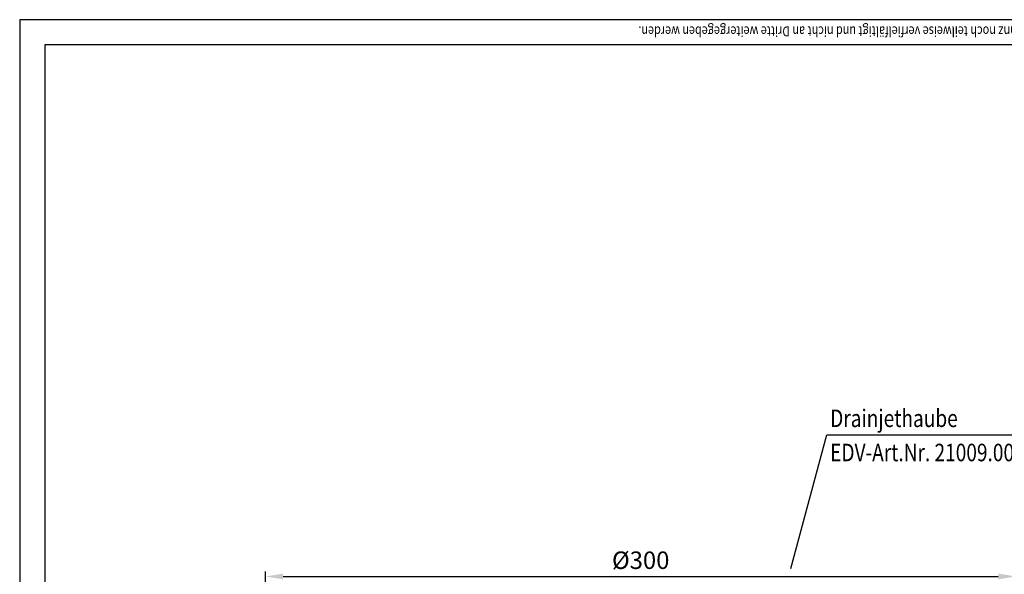
# Model space of a CAD drawing. Extents: x 0 to 594, y 0 to 840.
# Drawn here: x 0 to 394, y 618 to 840 of the extents above; entities that cross this region are included whole.
import ezdxf

# ---------------------------------------------------------------- set-up
doc = ezdxf.new("R2010")
doc.units = 0
doc.header["$LTSCALE"] = 20
doc.header["$MEASUREMENT"] = 0
doc.linetypes.add('AUSGEZOGEN', pattern=[0])
doc.layers.get('DEFPOINTS').update_dxf_attribs({"linetype": 'AUSGEZOGEN'})
for name, color, linetype in [('BEM', 7, 'Continuous'), ('HILF', 2, 'Continuous'), ('STEMPEL', 3, 'Continuous'), ('TEXT', 7, 'Continuous')]:
    doc.layers.add(name, color=color, linetype=linetype)
doc.styles.add('GREEKS', font='SIMPLEX.shx', dxfattribs={"width": 0.8})
doc.styles.get("Standard").update_dxf_attribs({"font": 'simplex.shx', "width": 0.8})
doc.dimstyles.get("Standard").update_dxf_attribs({"dimtxt": 0.18, "dimasz": 0.18, "dimexe": 0.18, "dimexo": 0.0625, "dimgap": 0.09, "dimtad": 0, "dimtih": 1, "dimtoh": 1, "dimdec": 4, "dimzin": 0, "dimdsep": 46, "dimtxsty": 'STANDARD', "dimcen": 0.09, "dimadec": 0, "dimazin": 0, "dimtfac": 1, "dimtdec": 4, "dimtofl": 0, "dimtmove": 0, "dimatfit": 3, "dimfxl": 1, "dimtolj": 1, "dimtzin": 0, "dimarcsym": 0})

# ---------------------------------------------------------------- blocks, each defined once
blk = doc.blocks.new('*D4')
at = {"layer": 'BEM', "color": 0, "lineweight": -2}
for p, q in [((98.36948863657163, 476.4554975826611), (98.36948863657163, 619.3511850199991)), ((398.3694886365717, 476.4554975826611), (398.3694886365717, 619.3511850199991)), ((105.3694886365716, 617.351185019999), (391.3694886365716, 617.351185019999))]:
    blk.add_line(p, q, dxfattribs=at)
at = {"layer": 'BEM', "color": 0}
for points in [[(105.3694886365716, 618.5178516866657), (105.3694886365716, 616.1845183533324), (98.36948863657163, 617.351185019999)], [(391.3694886365716, 618.5178516866657), (391.3694886365716, 616.1845183533324), (398.3694886365717, 617.351185019999)]]:
    blk.add_solid(points, dxfattribs=at)
at = {"layer": 'DEFPOINTS', "color": 0}
for p in [(398.3694886365717, 617.351185019999), (98.36948863657163, 474.455497582661), (398.3694886365717, 474.455497582661)]:
    blk.add_point(p, dxfattribs=at)
at = {"layer": 'BEM', "color": 1, "insert": (248.3694886365717, 623.8511850199991), "char_height": 7, "attachment_point": 5}
blk.add_mtext('\\A1;%%c300', dxfattribs=at)

msp = doc.modelspace()

# ---------------------------------------------------------------- linework, layer by layer
at = {"layer": 'HILF'}
for p, q in [((594, 840), (0, 840)), ((0, 840), (0, 0))]:
    msp.add_line(p, q, dxfattribs=at)
at = {"layer": 'STEMPEL'}
for p, q in [((10, 830), (10, 39.99999999999995)), ((584, 830), (10, 830))]:
    msp.add_line(p, q, dxfattribs=at)
at = {"layer": 'TEXT', "color": 2}
for p, q in [((308.4102904106762, 620.6000535079633), (322.7956423469247, 673.9422053173373)), ((322.7956423469247, 673.9422053173373), (431.0992470714364, 673.9422053173373))]:
    msp.add_line(p, q, dxfattribs=at)

# ---------------------------------------------------------------- texts
at = {"layer": 'BEM', "style": 'GREEKS', "width": 0.8}
msp.add_text('Diese Zeichnung ist urheberrechtlich geschützt und bleibt unser Eigentum. Sie darf weder ganz noch teilweise verfielfältigt und nicht an Dritte weitergegeben werden.', height=4, rotation=180, dxfattribs=at).set_placement((583.8320989200114, 837.3022923857166))
at = {"layer": 'TEXT', "color": 1, "style": 'GREEKS', "width": 0.8}
for s, p in [('Drainjethaube', (324.1470114951009, 677.1048669479688)), ('EDV-Art.Nr. 21009.000X', (324.1470114951009, 663.4285264302333))]:
    msp.add_text(s, height=7, dxfattribs=at).set_placement(p)

# ---------------------------------------------------------------- dimensions: what is measured, and where the dimension line sits
at = {"layer": 'BEM'}
dim = msp.add_linear_dim(base=(398.3694886365717, 617.351185019999), p1=(98.36948863657163, 474.455497582661), p2=(398.3694886365717, 474.455497582661), text='%%c<>', dimstyle='Standard', override={"dimscale": 2, "dimtxt": 3.5, "dimasz": 3.5, "dimexe": 1, "dimexo": 1, "dimgap": 1.5, "dimtad": 1, "dimtih": 0, "dimtoh": 0, "dimdec": 2, "dimzin": 8, "dimcen": 1.5, "dimclrt": 1, "dimadec": 2, "dimazin": 2, "dimtfac": 0.5142857142857143, "dimtdec": 2, "dimtofl": 1, "dimtzin": 8}, dxfattribs=at)
dim.commit()
dim.dimension.update_dxf_attribs({"geometry": '*D4', "text_midpoint": (248.3694886365717, 623.8511850199991)})

doc.saveas('drawing.dxf')
